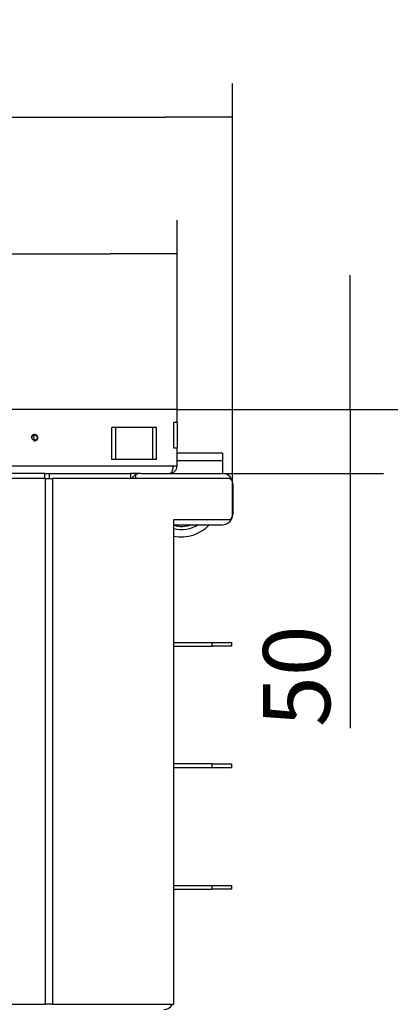
# Model space of a CAD drawing. Units: millimetres. Extents: x 0 to 847, y 297 to 1188.
# Drawn here: x 349 to 378, y 978 to 1055 of the extents above; entities that cross this region are included whole.
import ezdxf

# ---------------------------------------------------------------- set-up
doc = ezdxf.new("R2010")
doc.units = ezdxf.units.MM
for name, color, linetype in [('Default', 7, 'Continuous'), ('H05-154-0', 7, 'Continuous'), ('H07-006-1', 7, 'Continuous'), ('H07-008-2', 7, 'Continuous'), ('H07-011-0', 7, 'Continuous'), ('H07-015-1', 7, 'Continuous'), ('H07-016-1', 7, 'Continuous'), ('H07-052-4', 7, 'Continuous'), ('H07-063-1', 7, 'Continuous'), ('H07-202-0', 7, 'Continuous'), ('NOHA', 7, 'Continuous'), ('SCREW_ISO_7380_M', 7, 'Continuous')]:
    doc.layers.add(name, color=color, linetype=linetype)
doc.styles.add('SEACAD_Arial', font='ARIALN.TTF', dxfattribs={"width": 0.83})
doc.dimstyles.new('ISO', dxfattribs={"dimtxt": 5.25, "dimasz": 5.25, "dimexe": 2.625, "dimexo": 0, "dimgap": 1.5, "dimtad": 1, "dimlfac": 10, "dimtxsty": 'SEACAD_Arial', "dimblk1": '_SE_FILLED', "dimblk2": '_SE_FILLED', "dimsah": 1, "dimcen": 2.625, "dimadec": 0, "dimazin": 0, "dimtfac": 1, "dimtmove": 0, "dimatfit": 3, "dimfxl": 0, "dimtolj": 1, "dimarcsym": 0})

# ---------------------------------------------------------------- blocks, each defined once
blk = doc.blocks.new('SE4')
at = {"layer": 'H05-154-0', "color": 7, "linetype": 'Continuous'}
for p, q in [((356.068, 1023.159), (355.768, 1023.159)), ((355.768, 1020.659), (355.768, 1023.159)), ((358.968, 1023.159), (356.068, 1023.159)), ((356.068, 1020.659), (356.068, 1023.159)), ((359.268, 1023.159), (358.968, 1023.159)), ((358.968, 1020.659), (358.968, 1023.159)), ((359.268, 1020.659), (359.268, 1023.159)), ((356.068, 1020.659), (355.768, 1020.659)), ((358.968, 1020.659), (356.068, 1020.659)), ((359.268, 1020.659), (358.968, 1020.659))]:
    blk.add_line(p, q, dxfattribs=at)
at = {"layer": 'H07-006-1', "color": 7, "linetype": 'Continuous'}
for p, q in [((350.561, 1019.159), (308.874, 1019.159)), ((350.561, 978.059), (350.561, 1019.159)), ((350.561, 1019.159), (351.127, 1019.159)), ((351.127, 1019.159), (351.127, 978.059)), ((364.929, 1019.159), (351.127, 1019.159)), ((365.211, 1016.359), (365.211, 1018.759)), ((360.615, 1015.959), (364.929, 1015.959)), ((360.615, 978.059), (360.615, 1015.959)), ((308.874, 978.059), (350.561, 978.059)), ((351.127, 978.059), (350.561, 978.059)), ((351.127, 978.059), (360.615, 978.059))]:
    blk.add_line(p, q, dxfattribs=at)
for centre, start_param, end_param in [((364.929, 1018.759), 1.570796, 3.141593), ((364.929, 1016.359), 0, 1.570796)]:
    blk.add_ellipse(centre, major_axis=(0, -0.4), ratio=0.707107, start_param=start_param, end_param=end_param, dxfattribs=at)
at = {"layer": 'H07-008-2', "color": 7, "linetype": 'Continuous'}
for p, q in [((350.51, 1019.559), (308.925, 1019.559)), ((350.51, 1019.159), (350.51, 1019.559)), ((350.51, 1019.559), (350.864, 1019.559)), ((350.864, 1019.559), (357.218, 1019.559)), ((350.864, 1019.559), (350.864, 1019.159)), ((357.218, 1019.559), (357.218, 1019.159))]:
    blk.add_line(p, q, dxfattribs=at)
at = {"layer": 'H07-011-0', "color": 7, "linetype": 'Continuous'}
for p, q in [((364.418, 1021.159), (360.868, 1021.159)), ((364.418, 1021.159), (364.418, 1020.559)), ((364.418, 1020.559), (360.868, 1020.559)), ((364.418, 1020.559), (364.418, 1019.559))]:
    blk.add_line(p, q, dxfattribs=at)
at = {"layer": 'H07-015-1', "color": 7, "linetype": 'Continuous'}
for p, q in [((360.618, 1006.359), (363.618, 1006.359)), ((363.618, 1006.359), (365.118, 1006.359)), ((363.618, 1006.059), (363.618, 1006.359)), ((365.118, 1006.359), (365.118, 1006.059)), ((360.618, 1006.059), (363.618, 1006.059)), ((365.118, 1006.059), (363.618, 1006.059)), ((360.618, 987.359), (363.618, 987.359)), ((360.618, 987.059), (363.618, 987.059)), ((363.618, 987.359), (365.118, 987.359)), ((363.618, 987.059), (363.618, 987.359)), ((365.118, 987.059), (363.618, 987.059)), ((365.118, 987.359), (365.118, 987.059))]:
    blk.add_line(p, q, dxfattribs=at)
at = {"layer": 'H07-016-1', "color": 7, "linetype": 'Continuous'}
for p, q in [((363.618, 996.859), (360.618, 996.859)), ((363.618, 996.559), (360.618, 996.559)), ((363.618, 996.559), (363.618, 996.859)), ((363.618, 996.859), (365.118, 996.859)), ((365.118, 996.559), (363.618, 996.559)), ((365.118, 996.859), (365.118, 996.559))]:
    blk.add_line(p, q, dxfattribs=at)
at = {"layer": 'H07-052-4', "color": 7, "linetype": 'Continuous'}
for p, q in [((360.868, 1024.559), (298.568, 1024.559)), ((360.868, 1023.559), (360.868, 1024.559)), ((360.868, 1023.559), (360.588, 1023.559)), ((360.588, 1023.559), (360.588, 1021.559)), ((360.868, 1023.559), (360.868, 1021.559)), ((360.588, 1021.559), (360.868, 1021.559)), ((360.868, 1020.159), (360.868, 1021.559)), ((330.618, 1020.159), (360.567, 1020.159)), ((360.567, 1020.159), (360.868, 1020.159)), ((358.018, 1019.559), (357.218, 1019.559))]:
    blk.add_line(p, q, dxfattribs=at)
blk.add_circle((349.718, 1022.359), 0.207, dxfattribs=at)
for centre, radius, start, end in [((349.718, 1022.359), 0.25, 255, 195), ((360.268, 1020.159), 0.6, 270, 360)]:
    blk.add_arc(centre, radius, start, end, dxfattribs=at)
blk.add_rational_spline([(360.268, 1019.559), (360.257, 1019.559), (360.278, 1019.559), (360.284, 1019.56), (360.452, 1019.578), (360.567, 1019.822), (360.567, 1020.159)], [1, 0.999758102166, 0.999758102166, 1, 0.817264678998, 0.817264678998, 1], degree=3, knots=[0, 0, 0, 0, 0.5, 0.5, 0.5, 1, 1, 1, 1], dxfattribs=at)
at = {"layer": 'H07-063-1', "color": 7, "linetype": 'Continuous'}
for p, q in [((357.618, 1019.452), (357.618, 1019.159)), ((358.018, 1019.559), (364.418, 1019.559)), ((365.218, 1018.759), (365.218, 1016.359)), ((360.615, 1015.559), (364.418, 1015.559))]:
    blk.add_line(p, q, dxfattribs=at)
for centre, start, end in [((358.018, 1018.759), 120, 150), ((358.018, 1018.759), 90, 120), ((364.418, 1018.759), 0, 90), ((364.418, 1016.359), 270, 0)]:
    blk.add_arc(centre, 0.8, start, end, dxfattribs=at)
at = {"layer": 'H07-202-0', "color": 7, "linetype": 'Continuous'}
for p, q in [((360.618, 1015.559), (360.615, 1015.559)), ((360.618, 1015.459), (360.615, 1015.459)), ((360.618, 1015.559), (360.618, 1015.459)), ((360.618, 978.459), (360.618, 1015.459))]:
    blk.add_line(p, q, dxfattribs=at)
for start, end in [(355.55062, 359.99997), (270.00003, 329.99999)]:
    blk.add_arc((359.818, 978.459), 0.8, start, end, dxfattribs=at)
at = {"layer": 'NOHA', "color": 7, "linetype": 'Continuous'}
for radius, start, end in [(2.389, 255.45588, 303.16646), (2.137, 253.69641, 290.64934), (2.95, 258.26474, 317.31509)]:
    blk.add_arc((361.218, 1017.559), radius, start, end, dxfattribs=at)
at = {"layer": 'SCREW_ISO_7380_M', "color": 7, "linetype": 'Continuous'}
for start, end in [(0, 35.15298), (347.36206, 0), (347.36216, 0)]:
    blk.add_arc((349.218, 1022.26), 0.475, start, end, dxfattribs=at)
blk = doc.blocks.new('_SE_FILLED')
at = {"color": 0}
blk.add_line((0, 0), (-1, 0), dxfattribs=at)
blk.add_solid([(0, 0), (-1, -0.1665), (-1, 0.1665), (0, 0)], dxfattribs=at)
blk = doc.blocks.new('DMBLK75')
at = {"layer": 'Default', "color": 0, "linetype": 'Continuous', "lineweight": -2}
for p, q in [((298.568, 1024.559), (298.568, 1039.367)), ((360.868, 1024.559), (360.868, 1039.367)), ((303.818, 1036.742), (355.618, 1036.742))]:
    blk.add_line(p, q, dxfattribs=at)
at = {"layer": 'Defpoints', "color": 0}
for p in [(360.868, 1036.742), (298.568, 1024.559), (360.868, 1024.559)]:
    blk.add_point(p, dxfattribs=at)
at = {"layer": 'Default', "color": 0, "lineweight": -2, "xscale": 5.25, "yscale": 5.25, "zscale": 5.25, "rotation": 180}
blk.add_blockref('_SE_FILLED', (298.568, 1036.742), dxfattribs=at)
at = {"layer": 'Default', "color": 0, "lineweight": -2, "xscale": 5.25, "yscale": 5.25, "zscale": 5.25}
blk.add_blockref('_SE_FILLED', (360.868, 1036.742), dxfattribs=at)
at = {"layer": 'Default', "color": 0, "insert": (329.718, 1040.923), "char_height": 5.25, "attachment_point": 5, "style": 'SEACAD_Arial'}
blk.add_mtext('\\A1;\\A1;623', dxfattribs=at)
blk = doc.blocks.new('DMBLK76')
at = {"layer": 'Default', "color": 0, "linetype": 'Continuous', "lineweight": -2}
for p, q in [((294.224, 1018.759), (294.224, 1050.04)), ((365.211, 1017.559), (365.211, 1050.04)), ((299.474, 1047.415), (359.961, 1047.415))]:
    blk.add_line(p, q, dxfattribs=at)
at = {"layer": 'Defpoints', "color": 0}
for p in [(365.211, 1047.415), (294.224, 1018.759), (365.211, 1017.559)]:
    blk.add_point(p, dxfattribs=at)
at = {"layer": 'Default', "color": 0, "lineweight": -2, "xscale": 5.25, "yscale": 5.25, "zscale": 5.25, "rotation": 180}
blk.add_blockref('_SE_FILLED', (294.224, 1047.415), dxfattribs=at)
at = {"layer": 'Default', "color": 0, "lineweight": -2, "xscale": 5.25, "yscale": 5.25, "zscale": 5.25}
blk.add_blockref('_SE_FILLED', (365.211, 1047.415), dxfattribs=at)
at = {"layer": 'Default', "color": 0, "insert": (329.718, 1051.595), "char_height": 5.25, "attachment_point": 5, "style": 'SEACAD_Arial'}
blk.add_mtext('\\A1;\\A1;710', dxfattribs=at)
blk = doc.blocks.new('DMBLK77')
at = {"layer": 'Default', "color": 0, "linetype": 'Continuous', "lineweight": -2}
for p, q in [((374.398, 1029.809), (374.398, 1035.059)), ((360.868, 1024.559), (377.023, 1024.559)), ((374.398, 1024.559), (374.398, 1019.559)), ((364.418, 1019.559), (377.023, 1019.559)), ((374.398, 1019.559), (374.398, 999.656)), ((374.398, 1014.309), (374.398, 1009.059))]:
    blk.add_line(p, q, dxfattribs=at)
at = {"layer": 'Defpoints', "color": 0}
for p in [(360.868, 1024.559), (364.418, 1019.559), (374.398, 1019.559)]:
    blk.add_point(p, dxfattribs=at)
at = {"layer": 'Default', "color": 0, "lineweight": -2, "xscale": 5.25, "yscale": 5.25, "zscale": 5.25}
for p, rotation in [((374.398, 1024.559), 270), ((374.398, 1019.559), 90)]:
    blk.add_blockref('_SE_FILLED', p, dxfattribs=dict(at, rotation=rotation))
at = {"layer": 'Default', "color": 0, "insert": (370.218, 1003.712), "char_height": 5.25, "attachment_point": 5, "rotation": 90, "style": 'SEACAD_Arial'}
blk.add_mtext('\\A1;\\A1;50', dxfattribs=at)
blk = doc.blocks.new('DMBLK78')
at = {"layer": 'Default', "color": 0, "linetype": 'Continuous', "lineweight": -2}
for p, q in [((360.868, 1024.559), (388.812, 1024.559)), ((386.187, 1019.309), (386.187, 979.909)), ((355.968, 974.659), (388.812, 974.659))]:
    blk.add_line(p, q, dxfattribs=at)
at = {"layer": 'Defpoints', "color": 0}
for p in [(360.868, 1024.559), (355.968, 974.659), (386.187, 974.659)]:
    blk.add_point(p, dxfattribs=at)
at = {"layer": 'Default', "color": 0, "lineweight": -2, "xscale": 5.25, "yscale": 5.25, "zscale": 5.25}
for p, rotation in [((386.187, 1024.559), 90), ((386.187, 974.659), 270)]:
    blk.add_blockref('_SE_FILLED', p, dxfattribs=dict(at, rotation=rotation))
at = {"layer": 'Default', "color": 0, "insert": (382.007, 999.609), "char_height": 5.25, "attachment_point": 5, "rotation": 90, "style": 'SEACAD_Arial'}
blk.add_mtext('\\A1;\\A1;499', dxfattribs=at)
blk = doc.blocks.new('DMBLK79')
at = {"layer": 'Default', "color": 0, "linetype": 'Continuous', "lineweight": -2}
for p, q in [((360.868, 1024.559), (414.766, 1024.559)), ((412.141, 1019.309), (412.141, 955.509)), ((356.568, 950.259), (414.766, 950.259))]:
    blk.add_line(p, q, dxfattribs=at)
at = {"layer": 'Defpoints', "color": 0}
for p in [(360.868, 1024.559), (356.568, 950.259), (412.141, 950.259)]:
    blk.add_point(p, dxfattribs=at)
at = {"layer": 'Default', "color": 0, "lineweight": -2, "xscale": 5.25, "yscale": 5.25, "zscale": 5.25}
for p, rotation in [((412.141, 1024.559), 90), ((412.141, 950.259), 270)]:
    blk.add_blockref('_SE_FILLED', p, dxfattribs=dict(at, rotation=rotation))
at = {"layer": 'Default', "color": 0, "insert": (407.961, 987.409), "char_height": 5.25, "attachment_point": 5, "rotation": 90, "style": 'SEACAD_Arial'}
blk.add_mtext('\\A1;\\A1;623- 743', dxfattribs=at)
blk = doc.blocks.new('DMBLK137')
at = {"layer": 'Default', "color": 0, "linetype": 'Continuous', "lineweight": -2}
for p, q in [((360.868, 1024.559), (401.818, 1024.559)), ((399.193, 1019.309), (399.193, 967.709)), ((355.218, 962.459), (401.818, 962.459))]:
    blk.add_line(p, q, dxfattribs=at)
at = {"layer": 'Defpoints', "color": 0}
for p in [(360.868, 1024.559), (355.218, 962.459), (399.193, 962.459)]:
    blk.add_point(p, dxfattribs=at)
at = {"layer": 'Default', "color": 0, "lineweight": -2, "xscale": 5.25, "yscale": 5.25, "zscale": 5.25}
for p, rotation in [((399.193, 1024.559), 90), ((399.193, 962.459), 270)]:
    blk.add_blockref('_SE_FILLED', p, dxfattribs=dict(at, rotation=rotation))
at = {"layer": 'Default', "color": 0, "insert": (395.013, 993.509), "char_height": 5.25, "attachment_point": 5, "rotation": 90, "style": 'SEACAD_Arial'}
blk.add_mtext('\\A1;\\A1;621', dxfattribs=at)

msp = doc.modelspace()

# ---------------------------------------------------------------- block references
at = {"layer": 'Default'}
msp.add_blockref('SE4', (0, 0), dxfattribs=at)

# ---------------------------------------------------------------- dimensions: what is measured, and where the dimension line sits
at = {"layer": 'Default', "color": 7, "linetype": 'Continuous'}
dim = msp.add_linear_dim(base=(365.2114, 1047.4146), p1=(294.2238, 1018.7591), p2=(365.2114, 1017.5591), text='\\A1;<>', dimstyle='ISO', override={"dimdec": 0, "dimtdec": 0}, dxfattribs=at)
dim.commit()
dim.dimension.update_dxf_attribs({"geometry": 'DMBLK76', "text_midpoint": (329.7176, 1047.4146), "dimtype": 160})
for base, p1, p2, angle, text, picture, middle, dimtype in [((360.8676, 1036.7425), (298.5676, 1024.5591), (360.8676, 1024.5591), 0, '\\A1;<>', 'DMBLK75', (329.7176, 1036.7425), 161), ((374.3983, 1019.5591), (360.8676, 1024.5591), (364.4176, 1019.5591), 90, '\\A1;<>', 'DMBLK77', (374.3983, 1003.712), 160), ((399.1927, 962.4591), (360.8676, 1024.5591), (355.2176, 962.4591), 90, '\\A1;<>', 'DMBLK137', (399.1927, 993.5091), 160), ((386.1872, 974.6591), (360.8676, 1024.5591), (355.9676, 974.6591), 90, '\\A1;<>', 'DMBLK78', (386.1872, 999.6091), 160), ((412.1413, 950.2591), (360.8676, 1024.5591), (356.5676, 950.2591), 90, '\\A1;623- <>', 'DMBLK79', (412.1413, 987.4091), 160)]:
    dim = msp.add_linear_dim(base=base, p1=p1, p2=p2, angle=angle, text=text, dimstyle='ISO', dxfattribs=at)
    dim.commit()
    dim.dimension.update_dxf_attribs({"geometry": picture, "text_midpoint": middle, "dimtype": dimtype})

doc.saveas('drawing.dxf')
